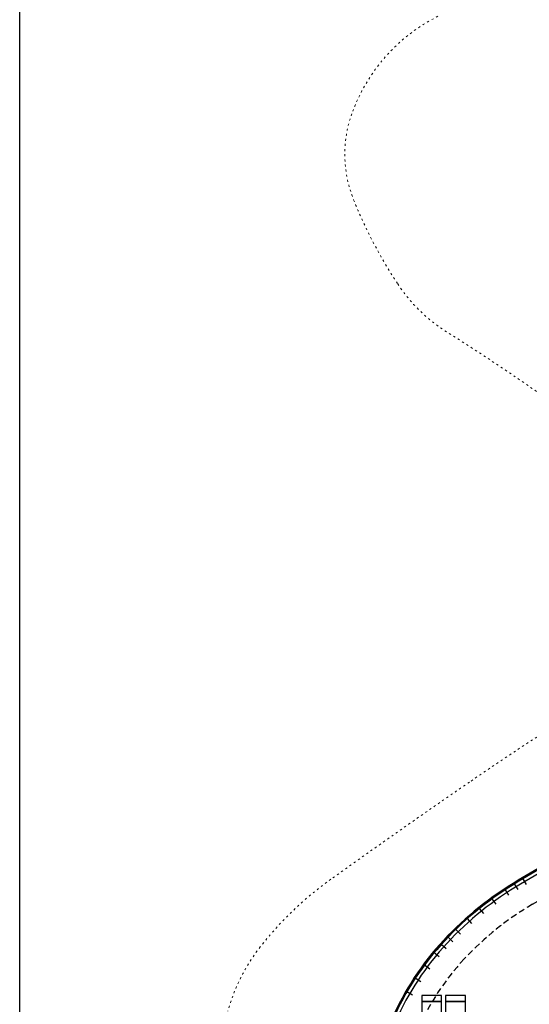
# Model space of a CAD drawing. Units: millimetres. Extents: x -5469 to 1214, y 241 to 5320.
# Drawn here: x -5469 to -5443, y 315 to 364 of the extents above; entities that cross this region are included whole.
import ezdxf

# ---------------------------------------------------------------- set-up
doc = ezdxf.new("R2010")
doc.units = ezdxf.units.MM
doc.linetypes.add('REFX+14$0$DASHED2', pattern=[9.525, 6.35, -3.175])
doc.linetypes.add('REFX+14$0$DOT2', pattern=[3.175, 0, -3.175])
for name, color, linetype in [('REFX+14$0$0-Proy', 8, 'Continuous'), ('REFX+14$0$0-toberas suelo pl. +14', 2, 'Continuous'), ('REFX+14$0$0-Vidres', 5, 'Continuous'), ('REFX+14$0$_mob', 251, 'Continuous')]:
    doc.layers.add(name, color=color, linetype=linetype)
doc.layers.add('REFX+14$0$escuadras', color=252, linetype='Continuous', plot=False)

msp = doc.modelspace()

# ---------------------------------------------------------------- linework, layer by layer
msp.add_line((-5468.643, 240.565), (-5468.643, 428.454))
at = {"layer": 'REFX+14$0$0-Proy', "color": 8, "linetype": 'REFX+14$0$DASHED2', "ltscale": 0.05}
msp.add_lwpolyline([(-5437.627, 306.141, -0.028646), (-5441.287, 306.472, -0.035978), (-5445.79, 307.477, -0.203534), (-5448.557, 309.774, -0.225724), (-5448.668, 313.232, -0.084448), (-5446.296, 316.85, -0.073145), (-5442.868, 319.6), (-5434.837, 324.305, 0.035978), (-5430.703, 327.145, 0.084448), (-5427.197, 331.075, 0.245724), (-5426.735, 336.989, 0.084448), (-5429.587, 341.416), (-5439.734, 352.511, -0.245724), (-5440.589, 355.736, -0.203534), (-5438.486, 358.654, -0.073145), (-5434.436, 360.359), (-5424.384, 362.954, 0.045494), (-5419.613, 364.661, 0.034951), (-5416.287, 366.493)], format="xyb", dxfattribs=at)
at = {"layer": 'REFX+14$0$0-Proy', "color": 8, "linetype": 'REFX+14$0$DOT2', "lineweight": 5, "ltscale": 0.05}
msp.add_lwpolyline([(-5458.177, 314.225, -0.099127), (-5456.55, 317.456, -0.071354), (-5452.998, 320.86, -0.004814), (-5446.038, 325.745, -0.015405), (-5437.164, 331.451, 0.143699), (-5434.533, 334.307, 0.089614), (-5433.996, 336.171, 0.112723), (-5434.238, 338.133, 0.156474), (-5436.212, 340.688, -0.013116), (-5438.699, 342.497, 0.023331), (-5447.175, 348.401, -0.107004), (-5449.639, 350.814, -0.049958), (-5451.856, 355.045, -0.182724), (-5451.949, 359.372, -0.194116), (-5447.615, 364.281, -0.071894)], format="xyb", dxfattribs=at)
at = {"layer": 'REFX+14$0$0-toberas suelo pl. +14', "color": 252, "linetype": 'Continuous', "ltscale": 0.2}
for points in [[(-5384.595, 385.001), (-5385.187, 389.147, 0.0587), (-5386.587, 394.425, 0.137239), (-5395.201, 405.772, 0.237257), (-5399.943, 406.648, 0.237257), (-5403.474, 403.365, 0.031715), (-5404.86, 398.761), (-5409.087, 380.631, -0.0241), (-5410.408, 375.992, -0.073145), (-5412.597, 371.699, -0.084448), (-5416.004, 368.295, -0.091176), (-5424.719, 364.252), (-5434.771, 361.657, 0.073145), (-5439.18, 359.8, 0.203534), (-5441.896, 356.033, 0.245724), (-5440.723, 351.606), (-5430.575, 340.511, -0.084448), (-5427.967, 336.462, -0.245724), (-5428.333, 331.786, -0.084448), (-5431.539, 328.192, -0.035978), (-5435.515, 325.461), (-5443.546, 320.756, 0.073145), (-5447.278, 317.762, 0.084448), (-5449.896, 313.768, 0.225724)], [(-5384.758, 384.978), (-5385.351, 389.124, 0.0587), (-5386.741, 394.364, 0.137239), (-5395.301, 405.64, 0.237257), (-5399.897, 406.49, 0.237257), (-5403.319, 403.307, 0.031715), (-5404.7, 398.723), (-5408.927, 380.594, -0.0241), (-5410.251, 375.94, -0.073145), (-5412.462, 371.603, -0.084448), (-5415.909, 368.161, -0.091176), (-5424.677, 364.092), (-5434.73, 361.497, 0.073145), (-5439.095, 359.659, 0.203534), (-5441.735, 355.996, 0.245724), (-5440.601, 351.718), (-5430.454, 340.623, -0.084448), (-5427.815, 336.527, -0.245724), (-5428.193, 331.699, -0.084448), (-5431.436, 328.064, -0.035978), (-5435.431, 325.319), (-5443.462, 320.614, 0.073145), (-5447.157, 317.65, 0.084448), (-5449.745, 313.702, 0.225724)]]:
    msp.add_lwpolyline(points, format="xyb", dxfattribs=at)
at = {"layer": 'REFX+14$0$0-Vidres'}
for points in [[(-5384.535, 385.01), (-5385.128, 389.156, 0.0587), (-5386.532, 394.447, 0.137239), (-5395.165, 405.819, 0.237257), (-5399.96, 406.706, 0.237257), (-5403.53, 403.386, 0.031715), (-5404.919, 398.774), (-5409.146, 380.645, -0.0241), (-5410.464, 376.012, -0.073145), (-5412.645, 371.734, -0.084448), (-5416.039, 368.344, -0.091176), (-5424.733, 364.31), (-5434.786, 361.715, 0.073145), (-5439.211, 359.851, 0.203534), (-5441.954, 356.046, 0.245724), (-5440.767, 351.566), (-5430.62, 340.471, -0.084448), (-5428.022, 336.439, -0.245724), (-5428.383, 331.818, -0.084448), (-5431.576, 328.239, -0.035978), (-5435.545, 325.513), (-5443.576, 320.808, 0.073145), (-5447.322, 317.803, 0.084448), (-5449.951, 313.792, 0.225724)], [(-5384.555, 385.007), (-5385.148, 389.153, 0.0587), (-5386.55, 394.44, 0.137239), (-5395.177, 405.803, 0.237257), (-5399.954, 406.686, 0.237257), (-5403.512, 403.379, 0.031715), (-5404.899, 398.77), (-5409.126, 380.64, -0.0241), (-5410.445, 376.005, -0.073145), (-5412.629, 371.722, -0.084448), (-5416.027, 368.328, -0.091176), (-5424.729, 364.29), (-5434.781, 361.696, 0.073145), (-5439.201, 359.834, 0.203534), (-5441.935, 356.042, 0.245724), (-5440.753, 351.579), (-5430.605, 340.484, -0.084448), (-5428.004, 336.447, -0.245724), (-5428.366, 331.808, -0.084448), (-5431.564, 328.224, -0.035978), (-5435.535, 325.496), (-5443.566, 320.79, 0.073145), (-5447.307, 317.79, 0.084448), (-5449.933, 313.784, 0.225724)]]:
    msp.add_lwpolyline(points, format="xyb", dxfattribs=at)
at = {"layer": 'REFX+14$0$_mob'}
for p, q in [((-5448.431, 315.003), (-5448.431, 314.703)), ((-5447.431, 315.003), (-5448.431, 315.003)), ((-5448.431, 314.703), (-5447.431, 314.703)), ((-5448.431, 314.703), (-5448.431, 314.103)), ((-5447.431, 314.703), (-5448.431, 314.703)), ((-5447.431, 314.703), (-5447.431, 315.003)), ((-5447.431, 314.103), (-5447.431, 314.703)), ((-5447.231, 315.003), (-5447.231, 314.703)), ((-5446.231, 315.003), (-5447.231, 315.003)), ((-5447.231, 314.703), (-5446.231, 314.703)), ((-5447.231, 314.703), (-5447.231, 314.103)), ((-5446.231, 314.703), (-5447.231, 314.703)), ((-5446.231, 314.703), (-5446.231, 315.003)), ((-5446.231, 314.103), (-5446.231, 314.703))]:
    msp.add_line(p, q, dxfattribs=at)
at = {"layer": 'REFX+14$0$escuadras'}
for p, q in [((-5443.591, 320.344), (-5443.763, 320.627)), ((-5443.163, 320.598), (-5443.33, 320.882)), ((-5444.046, 320.058), (-5444.226, 320.335)), ((-5444.691, 319.614), (-5444.885, 319.881)), ((-5445.315, 319.138), (-5445.521, 319.396)), ((-5445.914, 318.633), (-5446.133, 318.88)), ((-5446.489, 318.099), (-5446.719, 318.335)), ((-5447.203, 317.355), (-5447.448, 317.576)), ((-5446.866, 317.718), (-5447.105, 317.946)), ((-5447.552, 316.951), (-5447.806, 317.161)), ((-5448.033, 316.336), (-5448.299, 316.532)), ((-5448.48, 315.695), (-5448.756, 315.876)), ((-5448.89, 315.03), (-5449.175, 315.195))]:
    msp.add_line(p, q, dxfattribs=at)

doc.saveas('drawing.dxf')
